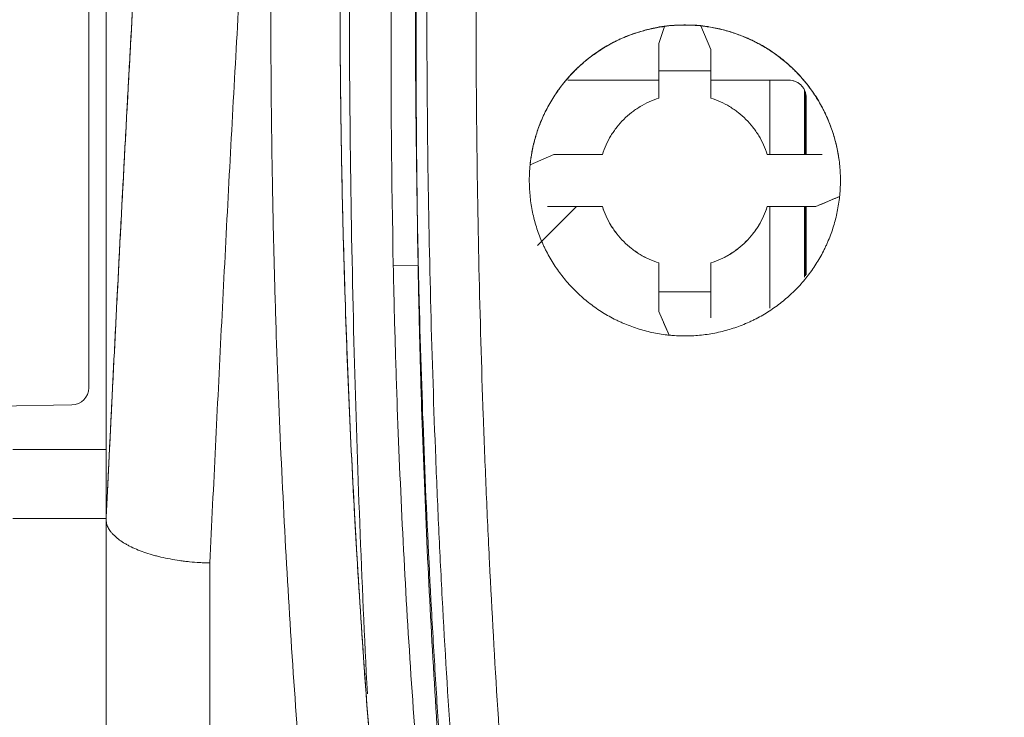
# Model space of a CAD drawing. Units: millimetres. Extents: x -35 to 436, y 6 to 341.
# Drawn here: x 54 to 60, y 197 to 201 of the extents above; entities that cross this region are included whole.
import ezdxf

# ---------------------------------------------------------------- set-up
doc = ezdxf.new("R2010")
doc.units = ezdxf.units.MM
doc.layers.add('1', color=7, linetype='Continuous', true_color=0xffffff)

msp = doc.modelspace()

# ---------------------------------------------------------------- linework, layer by layer
at = {"layer": '1', "color": 155, "linetype": 'Continuous', "lineweight": 18}
for p, q in [((54.5028, 202.606), (54.5028, 199.2591)), ((57.833, 201.3505), (57.8012, 201.2526)), ((58.1012, 201.2166), (58.0429, 201.3536)), ((57.8012, 201.0936), (57.8012, 201.2526)), ((58.1012, 201.0936), (58.1012, 201.2166)), ((57.8012, 201.0936), (58.1012, 201.0936)), ((57.8012, 200.9357), (57.8012, 201.0936)), ((58.1012, 201.0936), (58.1012, 200.9357)), ((57.8012, 201.0395), (57.2749, 201.0395)), ((58.5528, 201.0395), (58.1012, 201.0395)), ((58.6488, 200.6087), (58.6488, 200.9652)), ((58.6528, 200.6087), (58.6528, 200.9395)), ((57.1933, 200.6086), (57.0559, 200.55)), ((57.2804, 200.6087), (57.1933, 200.6086)), ((57.2804, 200.6087), (57.4742, 200.6087)), ((58.4281, 200.6087), (58.6217, 200.6087)), ((58.6217, 200.6087), (58.7451, 200.6085)), ((58.7091, 200.3084), (58.8465, 200.3664)), ((57.0985, 200.0818), (57.3246, 200.308)), ((57.2804, 200.3086), (57.1572, 200.3083)), ((57.1572, 200.3083), (57.1572, 200.308)), ((57.1572, 200.308), (57.4742, 200.308)), ((57.4742, 200.3086), (57.2804, 200.3086)), ((57.4742, 200.3086), (57.4742, 200.308)), ((58.4281, 200.3086), (58.4281, 200.308)), ((58.6217, 200.3086), (58.4281, 200.3086)), ((58.4281, 200.308), (58.7091, 200.308)), ((58.7091, 200.3084), (58.6217, 200.3086)), ((58.6488, 199.9068), (58.6488, 200.308)), ((58.6528, 199.9126), (58.6528, 200.308)), ((58.7091, 200.3084), (58.7091, 200.308)), ((57.8012, 199.8143), (57.8012, 199.9816)), ((58.1012, 199.9816), (58.1012, 199.8143)), ((57.8012, 199.8143), (57.8012, 199.7003)), ((58.1012, 199.8143), (57.8012, 199.8143)), ((58.1012, 199.8143), (58.1012, 199.6641)), ((57.8012, 199.7003), (57.8012, 199.6999)), ((57.8012, 199.7003), (57.8594, 199.5628)), ((58.1012, 199.6641), (58.1012, 199.6638)), ((54.4045, 199.1592), (53.8228, 199.149)), ((54.6028, 198.9012), (54.0628, 198.9012)), ((54.6028, 198.4979), (54.6028, 198.5002)), ((54.6028, 195.0296), (54.6028, 198.4979))]:
    msp.add_line(p, q, dxfattribs=at)
at = {"layer": '1', "color": 155, "linetype": 'Continuous', "lineweight": 13}
for p, q in [((58.4431, 200.6088), (58.4431, 201.0395)), ((58.6429, 200.9794), (58.6429, 200.6088)), ((58.4431, 199.719), (58.4431, 200.308)), ((58.6429, 200.308), (58.6429, 199.8982)), ((56.2642, 199.9653), (56.4077, 199.9691)), ((54.6028, 198.5011), (54.0628, 198.5011)), ((55.2028, 198.2444), (55.2028, 194.7464))]:
    msp.add_line(p, q, dxfattribs=at)
at = {"layer": '1', "color": 155, "linetype": 'Continuous', "lineweight": 18}
msp.add_arc((54.4028, 199.2591), 0.1, 271, 0, dxfattribs=at)
for centre, major_axis, ratio, start_param, end_param in [((57.9512, 200.46), (0.6201, 0.6536), 0.998034, 0.810695, 0.94235), ((57.9512, 200.4598), (0.9, 0), 0.99832, 1.468667, 1.702455), ((57.9512, 200.46), (-0.62, 0.6537), 0.998047, 5.370183, 5.472316)]:
    msp.add_ellipse(centre, major_axis=major_axis, ratio=ratio, start_param=start_param, end_param=end_param, dxfattribs=at)
at = {"layer": '1', "color": 155, "linetype": 'Continuous', "lineweight": 13}
for points, knots in [([(54.6028, 198.5002), (54.6029, 198.5037), (54.6031, 198.5072), (54.6034, 198.5141), (54.6039, 198.5246), (54.6051, 198.549), (54.6075, 198.5978), (54.6123, 198.6954), (54.6219, 198.8908), (54.6302, 199.0586), (54.6469, 199.3948), (54.6582, 199.6195), (54.6813, 200.0702), (54.693, 200.2962), (54.717, 200.7494), (54.7293, 200.9766), (54.7546, 201.4322), (54.7676, 201.6607), (54.7948, 202.1187), (54.8089, 202.3484), (54.8387, 202.8089), (54.8545, 203.0398), (54.8796, 203.3869), (54.8882, 203.5028), (54.906, 203.7348), (54.9151, 203.8509), (54.9431, 204.1996), (54.9627, 204.4325), (55.0041, 204.899), (55.0259, 205.1327), (55.0721, 205.6007), (55.0965, 205.835), (55.1349, 206.187), (55.1481, 206.3044), (55.175, 206.5395), (55.1888, 206.6571), (55.2169, 206.8924), (55.2384, 207.069), (55.2604, 207.2457), (55.2753, 207.3635), (55.2828, 207.4224), (55.3055, 207.5993), (55.3209, 207.7172), (55.3525, 207.9532), (55.3687, 208.0712), (55.4184, 208.4254), (55.4531, 208.6617), (55.5069, 209.0164), (55.5252, 209.1347), (55.5621, 209.3713), (55.5808, 209.4897), (55.5997, 209.6082)], [0, 0, 0, 0, 0.000977, 0.000977, 0.001953, 0.003906, 0.007812, 0.015625, 0.03125, 0.0625, 0.0625, 0.125, 0.125, 0.1875, 0.1875, 0.25, 0.25, 0.3125, 0.3125, 0.375, 0.375, 0.4375, 0.4375, 0.46875, 0.46875, 0.5, 0.5, 0.5625, 0.5625, 0.625, 0.625, 0.6875, 0.6875, 0.71875, 0.71875, 0.75, 0.75, 0.78125, 0.796875, 0.796875, 0.8125, 0.8125, 0.84375, 0.84375, 0.875, 0.875, 0.9375, 0.9375, 0.96875, 0.96875, 1, 1, 1, 1]), ([(56.1922, 209.4064), (56.1734, 209.2873), (56.1549, 209.1683), (56.1182, 208.9304), (56.1, 208.8115), (56.0466, 208.4549), (56.0121, 208.2174), (55.9628, 207.8614), (55.9467, 207.7428), (55.9154, 207.5057), (55.9, 207.3871), (55.87, 207.1502), (55.8553, 207.0317), (55.8263, 206.795), (55.8121, 206.6767), (55.7842, 206.4402), (55.7705, 206.322), (55.7438, 206.0858), (55.7308, 205.9678), (55.6926, 205.6141), (55.6442, 205.1432), (55.601, 204.6737), (55.5599, 204.205), (55.5405, 203.971), (55.5127, 203.6207), (55.5037, 203.504), (55.4861, 203.2709), (55.4775, 203.1545), (55.4526, 202.8058), (55.437, 202.5739), (55.4074, 202.1112), (55.3934, 201.8805), (55.3665, 201.4202), (55.3535, 201.1907), (55.3284, 200.7329), (55.3162, 200.5046), (55.2924, 200.0492), (55.2807, 199.8221), (55.2464, 199.1427), (55.2243, 198.6923), (55.2028, 198.2444)], [0, 0, 0, 0, 0.03125, 0.03125, 0.0625, 0.0625, 0.125, 0.125, 0.15625, 0.15625, 0.1875, 0.1875, 0.21875, 0.21875, 0.25, 0.25, 0.28125, 0.28125, 0.3125, 0.3125, 0.375, 0.4375, 0.4375, 0.5, 0.5, 0.53125, 0.53125, 0.5625, 0.5625, 0.625, 0.625, 0.6875, 0.6875, 0.75, 0.75, 0.8125, 0.8125, 0.875, 0.875, 1, 1, 1, 1]), ([(57.079, 208.3791), (57.055, 208.1321), (57.0323, 207.885), (56.9862, 207.3542), (56.9518, 206.9286), (56.9212, 206.5023), (56.9017, 206.218), (56.8923, 206.0758), (56.8476, 205.3646), (56.8187, 204.7954), (56.7744, 203.6561), (56.7591, 203.0861), (56.7486, 202.3732), (56.7469, 202.2306), (56.7444, 201.9455), (56.742, 201.5179), (56.7436, 201.0906), (56.7491, 200.5212), (56.7537, 200.2366), (56.7664, 199.6677), (56.7746, 199.3834), (56.7897, 198.9572), (56.7952, 198.8152), (56.8073, 198.5312), (56.8138, 198.3892), (56.8348, 197.9635), (56.8668, 197.3966), (56.907, 196.831), (56.9404, 196.4074), (56.9521, 196.2662), (56.9764, 195.9842), (57.0019, 195.7024), (57.0294, 195.4211), (57.058, 195.14), (57.0728, 194.9995), (57.1033, 194.7189), (57.127, 194.5087), (57.156, 194.2637), (57.1708, 194.1413), (57.1783, 194.0801), (57.1815, 194.0539), (57.1836, 194.0364), (57.1847, 194.0277), (57.1868, 194.0102), (57.1879, 194.0015), (57.1899, 193.984), (57.1909, 193.9752), (57.193, 193.9578), (57.194, 193.949), (57.1963, 193.9316), (57.1974, 193.9229), (57.1995, 193.9098), (57.2002, 193.9055), (57.2018, 193.8969), (57.2027, 193.8926), (57.2056, 193.8797), (57.2089, 193.8669), (57.213, 193.8542), (57.2159, 193.8458), (57.2174, 193.8416), (57.2222, 193.8292), (57.2256, 193.8211), (57.2367, 193.7972), (57.2536, 193.7666), (57.2744, 193.7383), (57.2887, 193.7213), (57.2916, 193.718), (57.2976, 193.7113), (57.3006, 193.7081), (57.3099, 193.6985), (57.3162, 193.6923), (57.3358, 193.6745), (57.3497, 193.6636), (57.3718, 193.649), (57.3794, 193.6444), (57.3911, 193.638), (57.3951, 193.636), (57.4032, 193.632), (57.4073, 193.6301), (57.4196, 193.6247), (57.428, 193.6215), (57.4448, 193.6153), (57.4533, 193.6124), (57.4702, 193.6067), (57.4787, 193.6039), (57.4958, 193.5985), (57.5043, 193.5957), (57.5299, 193.5876), (57.5469, 193.5822), (57.5982, 193.5661), (57.6324, 193.5555), (57.7008, 193.5345), (57.735, 193.5242), (57.8379, 193.4933), (57.9066, 193.4731), (58.0442, 193.4335), (58.2509, 193.3755), (58.4586, 193.3212), (58.8751, 193.2176), (59.1544, 193.1552), (59.5056, 193.0856), (59.576, 193.0721), (59.7169, 193.046), (59.9284, 193.008), (60.1403, 192.9739), (60.5649, 192.9108), (61.1326, 192.8403), (61.7037, 192.7969), (61.99, 192.782)], [0, 0, 0, 0, 0.038167, 0.038167, 0.081887, 0.103747, 0.103747, 0.125607, 0.125607, 0.213046, 0.213046, 0.300485, 0.300485, 0.322345, 0.322345, 0.344205, 0.387925, 0.387925, 0.431644, 0.431644, 0.475364, 0.475364, 0.497224, 0.497224, 0.519084, 0.519084, 0.562803, 0.606523, 0.606523, 0.628383, 0.628383, 0.650243, 0.672102, 0.672102, 0.693962, 0.693962, 0.715822, 0.726752, 0.732217, 0.73495, 0.736316, 0.736316, 0.737682, 0.737682, 0.739048, 0.739048, 0.740414, 0.740414, 0.741781, 0.741781, 0.743147, 0.743147, 0.74383, 0.74383, 0.744513, 0.744513, 0.745879, 0.746563, 0.746563, 0.747246, 0.747246, 0.748612, 0.748612, 0.751344, 0.754077, 0.754077, 0.75476, 0.75476, 0.755443, 0.755443, 0.756809, 0.756809, 0.759542, 0.759542, 0.760908, 0.760908, 0.761591, 0.761591, 0.762274, 0.762274, 0.763641, 0.763641, 0.765007, 0.765007, 0.766373, 0.766373, 0.767739, 0.767739, 0.770472, 0.770472, 0.775937, 0.775937, 0.781402, 0.781402, 0.792332, 0.792332, 0.803261, 0.825121, 0.825121, 0.868841, 0.868841, 0.879771, 0.879771, 0.890701, 0.912561, 0.912561, 0.95628, 1, 1, 1, 1]), ([(61.9678, 192.5407), (61.6782, 192.5558), (61.1005, 192.5996), (60.5262, 192.6707), (60.0968, 192.7342), (59.9538, 192.7571), (59.7397, 192.794), (59.6684, 192.8067), (59.5259, 192.833), (59.4547, 192.8466), (59.0993, 192.9166), (58.8167, 192.9793), (58.3952, 193.0834), (58.2552, 193.1198), (58.0457, 193.1769), (57.9759, 193.1963), (57.8367, 193.2361), (57.7671, 193.2563), (57.6283, 193.2977), (57.5591, 193.3188), (57.4727, 193.3457), (57.4468, 193.3538), (57.4209, 193.362), (57.4036, 193.3675), (57.395, 193.3703), (57.3692, 193.3786), (57.352, 193.3844), (57.3181, 193.397), (57.3012, 193.4037), (57.2806, 193.4133), (57.2765, 193.4152), (57.2683, 193.4192), (57.2561, 193.4253), (57.2443, 193.4318), (57.2209, 193.4453), (57.2058, 193.4549), (57.162, 193.4857), (57.1347, 193.5086), (57.1028, 193.5401), (57.0965, 193.5466), (57.0873, 193.5565), (57.0842, 193.5598), (57.0782, 193.5666), (57.0633, 193.5835), (57.0494, 193.6009), (57.0178, 193.644), (56.9991, 193.674), (56.9747, 193.7213), (56.9672, 193.7374), (56.9569, 193.7621), (56.9537, 193.7704), (56.9474, 193.7873), (56.9445, 193.7958), (56.9362, 193.8215), (56.9315, 193.8387), (56.9254, 193.8648), (56.9236, 193.8735), (56.9203, 193.891), (56.9188, 193.8998), (56.9148, 193.9263), (56.9126, 193.944), (56.9083, 193.9795), (56.9063, 193.9973), (56.9031, 194.0239), (56.902, 194.0327), (56.8998, 194.0505), (56.8965, 194.0771), (56.8757, 194.2457), (56.8399, 194.5478), (56.8082, 194.8327), (56.7776, 195.1178), (56.7628, 195.2605), (56.72, 195.6889), (56.6936, 195.9749), (56.6573, 196.4048), (56.6458, 196.5482), (56.6238, 196.8351), (56.5924, 197.2658), (56.5659, 197.6973), (56.5426, 198.1293), (56.5353, 198.2734), (56.5218, 198.5617), (56.5156, 198.7059), (56.4869, 199.4271), (56.4719, 200.0046), (56.4567, 201.1609), (56.4564, 201.7396), (56.4667, 202.6086), (56.472, 202.8981), (56.486, 203.4771), (56.4948, 203.7664), (56.5265, 204.6343), (56.5547, 205.2125), (56.5988, 205.9348), (56.608, 206.0792), (56.6274, 206.368), (56.6375, 206.5124), (56.6692, 206.9452), (56.692, 207.2334), (56.7284, 207.6592), (56.7405, 207.797), (56.7531, 207.9348)], [0, 0, 0, 0, 0.044486, 0.088972, 0.088972, 0.111215, 0.111215, 0.122336, 0.122336, 0.133458, 0.133458, 0.177944, 0.177944, 0.200187, 0.200187, 0.211308, 0.211308, 0.22243, 0.22243, 0.233551, 0.233551, 0.236332, 0.237722, 0.237722, 0.239112, 0.239112, 0.241892, 0.241892, 0.244673, 0.244673, 0.245368, 0.245368, 0.246063, 0.247453, 0.247453, 0.250234, 0.250234, 0.255794, 0.255794, 0.257184, 0.257184, 0.25788, 0.25788, 0.258575, 0.261355, 0.261355, 0.266916, 0.266916, 0.269696, 0.269696, 0.271086, 0.271086, 0.272477, 0.272477, 0.275257, 0.275257, 0.276647, 0.276647, 0.278037, 0.278037, 0.280818, 0.280818, 0.283598, 0.283598, 0.284988, 0.284988, 0.286378, 0.289159, 0.311402, 0.333645, 0.333645, 0.355888, 0.355888, 0.400374, 0.400374, 0.422617, 0.422617, 0.44486, 0.489346, 0.489346, 0.511589, 0.511589, 0.533832, 0.533832, 0.622803, 0.622803, 0.711775, 0.711775, 0.756261, 0.756261, 0.800747, 0.800747, 0.889719, 0.889719, 0.911962, 0.911962, 0.934205, 0.934205, 0.978691, 0.978691, 1, 1, 1, 1]), ([(56.1049, 193.5016), (56.0716, 193.7471), (56.0395, 193.9937), (55.9781, 194.4892), (55.9488, 194.7381), (55.893, 195.238), (55.8665, 195.4891), (55.8164, 195.9936), (55.7928, 196.247), (55.7488, 196.756), (55.7284, 197.0116), (55.6908, 197.5252), (55.6736, 197.7831), (55.6272, 198.5604), (55.6029, 199.0831), (55.5815, 199.7424), (55.5776, 199.8746), (55.5726, 200.0732), (55.571, 200.1395), (55.5681, 200.2722), (55.5614, 200.6043), (55.5576, 200.9374), (55.5541, 201.7389), (55.5594, 202.276), (55.5754, 202.9508), (55.5791, 203.0859), (55.5873, 203.3565), (55.5966, 203.6274), (55.6082, 203.899), (55.6212, 204.1709), (55.6283, 204.3071), (55.6438, 204.5796), (55.6523, 204.7161), (55.6705, 204.9893), (55.6999, 205.3997), (55.7347, 205.8116), (55.7598, 206.0868)], [0, 0, 0, 0, 0.0625, 0.0625, 0.125, 0.125, 0.1875, 0.1875, 0.25, 0.25, 0.3125, 0.3125, 0.375, 0.375, 0.5, 0.5, 0.53125, 0.53125, 0.546875, 0.546875, 0.5625, 0.625, 0.625, 0.75, 0.75, 0.78125, 0.78125, 0.8125, 0.84375, 0.84375, 0.875, 0.875, 0.90625, 0.90625, 0.9375, 1, 1, 1, 1]), ([(55.9559, 201.5746), (55.9559, 201.5571), (55.9559, 201.5395), (55.9562, 201.2687), (55.9582, 201.0161), (55.9639, 200.638), (55.9661, 200.5122), (55.9702, 200.3237), (55.9717, 200.2609), (55.9748, 200.1354), (55.9899, 199.5715), (56.0134, 199.013), (56.0677, 198.0284), (56.101, 197.5403), (56.1599, 196.8143), (56.181, 196.5734), (56.2259, 196.0935), (56.2498, 195.8546), (56.3002, 195.3788), (56.3267, 195.142), (56.3684, 194.7882), (56.3826, 194.6705), (56.4117, 194.4357), (56.4265, 194.3185), (56.4417, 194.2016)], [0, 0, 0, 0, 0.006877, 0.006877, 0.10619, 0.10619, 0.155846, 0.155846, 0.180674, 0.180674, 0.205502, 0.404126, 0.404126, 0.602751, 0.602751, 0.702063, 0.702063, 0.801375, 0.801375, 0.900688, 0.900688, 0.950344, 0.950344, 1, 1, 1, 1])]:
    msp.add_open_spline(points, degree=3, knots=knots, dxfattribs=at)
at = {"layer": '1', "color": 155, "linetype": 'Continuous', "lineweight": 18}
for points, knots in [([(56.6735, 207.7915), (56.6666, 207.7133), (56.6597, 207.6351), (56.6407, 207.4131), (56.6287, 207.2692), (56.6058, 206.9812), (56.5947, 206.8371), (56.5629, 206.4048), (56.5435, 206.1164), (56.4903, 205.251), (56.4619, 204.6734), (56.4351, 203.9507), (56.4302, 203.8061), (56.4213, 203.5169), (56.4172, 203.3722), (56.4065, 202.9383), (56.4011, 202.6491), (56.3904, 201.7818), (56.3904, 201.2037), (56.3996, 200.4815), (56.4019, 200.3371), (56.4074, 200.0482), (56.4106, 199.9038), (56.4217, 199.4709), (56.431, 199.1825), (56.4536, 198.6061), (56.4669, 198.3182), (56.49, 197.8867), (56.4982, 197.743), (56.5156, 197.4556), (56.5435, 197.0248), (56.5761, 196.5949), (56.612, 196.1656), (56.6246, 196.0226), (56.6507, 195.7368), (56.6644, 195.5941), (56.6927, 195.3088), (56.7073, 195.1663), (56.7377, 194.8815), (56.7535, 194.7392), (56.7859, 194.455), (56.8027, 194.313), (56.8243, 194.1358), (56.8287, 194.1003), (56.8341, 194.0561), (56.8352, 194.0472), (56.8374, 194.0295), (56.8384, 194.0206), (56.8415, 193.994), (56.8436, 193.9763), (56.8482, 193.9409), (56.8507, 193.9232), (56.8571, 193.8881), (56.861, 193.8706), (56.8748, 193.8186), (56.8868, 193.7842), (56.9053, 193.7418), (56.9092, 193.7334), (56.9172, 193.7168), (56.9214, 193.7086), (56.9344, 193.6843), (56.9436, 193.6684), (56.9729, 193.622), (56.9947, 193.5925), (57.0248, 193.5574), (57.031, 193.5505), (57.0436, 193.5368), (57.05, 193.5301), (57.0696, 193.5105), (57.0966, 193.4853), (57.1396, 193.4509), (57.17, 193.4302), (57.1936, 193.4155), (57.2056, 193.4085), (57.2178, 193.4017), (57.226, 193.3973), (57.2302, 193.3951), (57.2427, 193.3888), (57.2511, 193.3848), (57.268, 193.3771), (57.2766, 193.3735), (57.3195, 193.3561), (57.3547, 193.3448), (57.4251, 193.3224), (57.4604, 193.3113), (57.531, 193.2894), (57.5663, 193.2786), (57.6724, 193.2464), (57.7433, 193.2254), (57.8853, 193.1842), (57.9565, 193.1641), (58.1703, 193.1049), (58.3133, 193.0671), (58.7435, 192.9592), (59.032, 192.8942), (59.4672, 192.8073), (59.6127, 192.78), (59.9043, 192.7291), (60.0504, 192.7054), (60.27, 192.6725), (60.3433, 192.6619), (60.4899, 192.6418), (60.7101, 192.6129), (60.9307, 192.5879), (61.1517, 192.5656), (61.2254, 192.5587), (61.3729, 192.5456), (61.5942, 192.5273), (61.8159, 192.5131), (61.9638, 192.5053)], [0, 0, 0, 0, 0.012213, 0.012213, 0.034662, 0.034662, 0.057112, 0.057112, 0.102012, 0.102012, 0.19181, 0.19181, 0.21426, 0.21426, 0.23671, 0.23671, 0.281609, 0.281609, 0.371408, 0.371408, 0.393858, 0.393858, 0.416307, 0.416307, 0.461207, 0.461207, 0.506106, 0.506106, 0.528556, 0.528556, 0.551006, 0.595905, 0.595905, 0.618355, 0.618355, 0.640805, 0.640805, 0.663254, 0.663254, 0.685704, 0.685704, 0.708154, 0.708154, 0.713766, 0.713766, 0.715169, 0.715169, 0.716572, 0.716572, 0.719379, 0.719379, 0.722185, 0.722185, 0.724991, 0.724991, 0.730603, 0.730603, 0.732007, 0.732007, 0.73341, 0.73341, 0.736216, 0.736216, 0.741828, 0.741828, 0.743231, 0.743231, 0.744635, 0.744635, 0.747441, 0.750247, 0.753053, 0.753053, 0.754456, 0.755158, 0.755158, 0.755859, 0.755859, 0.757262, 0.757262, 0.758666, 0.758666, 0.764278, 0.764278, 0.76989, 0.76989, 0.775503, 0.775503, 0.786728, 0.786728, 0.797953, 0.797953, 0.820402, 0.820402, 0.865302, 0.865302, 0.887751, 0.887751, 0.910201, 0.910201, 0.921426, 0.921426, 0.932651, 0.955101, 0.955101, 0.966325, 0.966325, 0.97755, 1, 1, 1, 1]), ([(56.4949, 204.9741), (56.493, 204.9392), (56.4912, 204.9042), (56.4866, 204.8148), (56.4839, 204.7604), (56.4786, 204.6514), (56.4655, 204.3791), (56.4358, 203.6712), (56.4174, 203.0177), (56.3926, 201.711), (56.3921, 200.84), (56.4077, 199.9691)], [0, 0, 0, 0, 0.020952, 0.020952, 0.053587, 0.053587, 0.086222, 0.216761, 0.477841, 0.477841, 1, 1, 1, 1]), ([(54.6028, 198.5008), (54.6028, 198.5009), (54.6028, 198.5013), (54.6029, 198.5029), (54.6029, 198.5041), (54.603, 198.5064), (54.6031, 198.5072), (54.6032, 198.5089), (54.6032, 198.5099), (54.6033, 198.5128), (54.6035, 198.515), (54.6037, 198.5197), (54.6038, 198.5222), (54.6041, 198.5273), (54.6042, 198.53), (54.6046, 198.5383), (54.6049, 198.5441), (54.6055, 198.5561), (54.6058, 198.5623), (54.6064, 198.5748), (54.6067, 198.5812), (54.6076, 198.6007), (54.6083, 198.614), (54.6096, 198.6409), (54.6103, 198.6545), (54.6116, 198.682), (54.6123, 198.6959), (54.6143, 198.7376), (54.6157, 198.7658), (54.6185, 198.8224), (54.6199, 198.8509), (54.6227, 198.908), (54.6241, 198.9367), (54.6284, 199.023), (54.6313, 199.0808), (54.637, 199.1967), (54.6399, 199.2548), (54.6457, 199.3712), (54.6487, 199.4295), (54.6546, 199.5462), (54.6575, 199.6046), (54.6634, 199.7216), (54.6664, 199.7802), (54.6754, 199.9559), (54.6814, 200.0732), (54.6936, 200.3081), (54.6998, 200.4256), (54.7123, 200.6607), (54.7186, 200.7784), (54.7314, 201.0138), (54.7378, 201.1315), (54.7575, 201.4848), (54.771, 201.7205), (54.7992, 202.1919), (54.8138, 202.4277), (54.837, 202.7813), (54.845, 202.8991), (54.8613, 203.1348), (54.8697, 203.2527), (54.8957, 203.6062), (54.9141, 203.8418), (54.9333, 204.0775)], [0, 0, 0, 0, 0.001885, 0.001885, 0.003839, 0.003839, 0.004815, 0.004815, 0.005792, 0.005792, 0.007745, 0.007745, 0.009698, 0.009698, 0.011652, 0.011652, 0.015558, 0.015558, 0.019465, 0.019465, 0.023371, 0.023371, 0.031184, 0.031184, 0.038997, 0.038997, 0.04681, 0.04681, 0.062436, 0.062436, 0.078062, 0.078062, 0.093688, 0.093688, 0.124941, 0.124941, 0.156193, 0.156193, 0.187445, 0.187445, 0.218697, 0.218697, 0.249949, 0.249949, 0.312453, 0.312453, 0.374958, 0.374958, 0.437462, 0.437462, 0.499966, 0.499966, 0.624975, 0.624975, 0.749983, 0.749983, 0.812487, 0.812487, 0.874992, 0.874992, 1, 1, 1, 1]), ([(56.01, 201.6044), (56.01, 200.889), (56.0282, 199.515), (56.0811, 198.1438), (56.1144, 197.4865)], [0, 0, 0, 0, 0.520105, 1, 1, 1, 1]), ([(55.9868, 199.7366), (55.9798, 199.9461), (55.9739, 200.1565), (55.967, 200.4733), (55.9649, 200.579), (55.9615, 200.791), (55.9601, 200.8972), (55.957, 201.1948), (55.9559, 201.3865), (55.9559, 201.5787)], [0, 0, 0, 0, 0.344872, 0.344872, 0.517308, 0.517308, 0.689744, 0.689744, 1, 1, 1, 1]), ([(58.0693, 199.5665), (58.0988, 199.5704), (58.1278, 199.5757), (58.185, 199.5891), (58.2413, 199.6053), (58.296, 199.6269), (58.3296, 199.6421), (58.3363, 199.6453), (58.3496, 199.6517), (58.3562, 199.655), (58.376, 199.6652), (58.389, 199.6723), (58.4273, 199.6944), (58.4765, 199.7263), (58.5224, 199.7627), (58.5556, 199.7917), (58.5718, 199.8067), (58.5876, 199.8223), (58.5979, 199.8329), (58.6031, 199.8382), (58.6284, 199.8653), (58.6474, 199.8877), (58.6831, 199.9342), (58.7164, 199.9824), (58.745, 200.0337), (58.7613, 200.0668), (58.7645, 200.0735), (58.7708, 200.0869), (58.7738, 200.0937), (58.7826, 200.114), (58.7882, 200.1277), (58.8037, 200.169), (58.8217, 200.2248), (58.8341, 200.2821), (58.8414, 200.3256), (58.8434, 200.3403), (58.846, 200.3623), (58.8468, 200.3697), (58.8481, 200.3845), (58.8487, 200.3918), (58.8511, 200.4287), (58.8521, 200.4877), (58.8474, 200.5466), (58.8396, 200.6054), (58.8344, 200.6344), (58.8211, 200.6916), (58.805, 200.7479), (58.7835, 200.8025), (58.7683, 200.8361), (58.7652, 200.8428), (58.7588, 200.8561), (58.7555, 200.8628), (58.7453, 200.8826), (58.7383, 200.8956), (58.7162, 200.9339), (58.6844, 200.9832), (58.6481, 201.0291), (58.6191, 201.0623), (58.6041, 201.0786), (58.5885, 201.0944), (58.578, 201.1048), (58.5726, 201.1099), (58.5456, 201.1353), (58.5232, 201.1544), (58.4766, 201.1902), (58.4285, 201.2236), (58.3772, 201.2522), (58.3441, 201.2686), (58.3374, 201.2719), (58.3239, 201.2781), (58.3172, 201.2812), (58.2968, 201.29), (58.2831, 201.2956), (58.2418, 201.3112), (58.1859, 201.3293), (58.1285, 201.3418), (58.0849, 201.349), (58.0703, 201.3511), (58.0482, 201.3537), (58.0408, 201.3545), (58.026, 201.3558), (58.0186, 201.3564), (57.9816, 201.3589), (57.9521, 201.3594), (57.9078, 201.358), (57.893, 201.3572), (57.8635, 201.3548), (57.8487, 201.3532), (57.8192, 201.3493), (57.8046, 201.347), (57.7754, 201.3417), (57.7608, 201.3387), (57.7175, 201.3285), (57.6606, 201.3123), (57.6058, 201.2905), (57.5721, 201.2752), (57.5654, 201.2721), (57.552, 201.2656), (57.5454, 201.2623), (57.5256, 201.2521), (57.5126, 201.245), (57.4744, 201.2228), (57.4251, 201.1909), (57.3792, 201.1544), (57.3461, 201.1253), (57.3299, 201.1103), (57.3141, 201.0947), (57.3038, 201.0841), (57.2986, 201.0788), (57.2733, 201.0517), (57.2543, 201.0292), (57.2187, 200.9826), (57.1854, 200.9344), (57.1568, 200.883), (57.1405, 200.8499), (57.1373, 200.8432), (57.1311, 200.8297), (57.1281, 200.823), (57.1193, 200.8026), (57.1137, 200.7889), (57.0982, 200.7476), (57.0803, 200.6917), (57.068, 200.6344), (57.0608, 200.5908), (57.0587, 200.5762), (57.0562, 200.5541), (57.0554, 200.5467), (57.0541, 200.532), (57.0535, 200.5246), (57.0511, 200.4877), (57.0507, 200.4582), (57.0522, 200.4139), (57.053, 200.3992), (57.0555, 200.3697), (57.0571, 200.355), (57.0629, 200.3108), (57.0682, 200.2819), (57.0816, 200.2248), (57.0978, 200.1685), (57.1193, 200.1139), (57.1346, 200.0804), (57.1377, 200.0737), (57.1441, 200.0604), (57.1474, 200.0537), (57.1576, 200.034), (57.1647, 200.021), (57.1868, 199.9828), (57.2186, 199.9335), (57.255, 199.8876), (57.284, 199.8545), (57.299, 199.8383), (57.3146, 199.8225), (57.3251, 199.8121), (57.3305, 199.807), (57.3575, 199.7816), (57.38, 199.7626), (57.4265, 199.7269), (57.4747, 199.6936), (57.526, 199.6649), (57.5591, 199.6486), (57.5658, 199.6454), (57.5793, 199.6391), (57.586, 199.6361), (57.6064, 199.6273), (57.6201, 199.6217), (57.6615, 199.6061), (57.7174, 199.5882), (57.7748, 199.5757), (57.8184, 199.5685), (57.833, 199.5664), (57.8551, 199.5638), (57.8625, 199.5631), (57.8773, 199.5617), (57.8847, 199.5612), (57.9216, 199.5587), (57.9512, 199.5582), (57.9955, 199.5597), (58.0103, 199.5606), (58.0398, 199.563), (58.0546, 199.5646), (58.0693, 199.5665)], [0, 0, 0, 0, 0.015625, 0.015625, 0.03125, 0.046875, 0.046875, 0.050781, 0.050781, 0.054687, 0.054687, 0.0625, 0.0625, 0.078125, 0.09375, 0.09375, 0.101562, 0.105469, 0.105469, 0.109375, 0.109375, 0.125, 0.125, 0.140625, 0.15625, 0.15625, 0.160156, 0.160156, 0.164062, 0.164062, 0.171875, 0.171875, 0.1875, 0.203125, 0.203125, 0.210937, 0.210937, 0.214844, 0.214844, 0.21875, 0.21875, 0.234375, 0.25, 0.25, 0.265625, 0.265625, 0.28125, 0.296875, 0.296875, 0.300781, 0.300781, 0.304687, 0.304687, 0.3125, 0.3125, 0.328125, 0.34375, 0.34375, 0.351562, 0.355469, 0.355469, 0.359375, 0.359375, 0.375, 0.375, 0.390625, 0.40625, 0.40625, 0.410156, 0.410156, 0.414062, 0.414062, 0.421875, 0.421875, 0.4375, 0.453125, 0.453125, 0.460937, 0.460937, 0.464844, 0.464844, 0.46875, 0.46875, 0.484375, 0.484375, 0.492187, 0.492187, 0.5, 0.5, 0.507812, 0.507812, 0.515625, 0.515625, 0.53125, 0.546875, 0.546875, 0.550781, 0.550781, 0.554687, 0.554687, 0.5625, 0.5625, 0.578125, 0.59375, 0.59375, 0.601562, 0.605469, 0.605469, 0.609375, 0.609375, 0.625, 0.625, 0.640625, 0.65625, 0.65625, 0.660156, 0.660156, 0.664062, 0.664062, 0.671875, 0.671875, 0.6875, 0.703125, 0.703125, 0.710937, 0.710937, 0.714844, 0.714844, 0.71875, 0.71875, 0.734375, 0.734375, 0.742187, 0.742187, 0.75, 0.75, 0.765625, 0.765625, 0.78125, 0.796875, 0.796875, 0.800781, 0.800781, 0.804687, 0.804687, 0.8125, 0.8125, 0.828125, 0.84375, 0.84375, 0.851562, 0.855469, 0.855469, 0.859375, 0.859375, 0.875, 0.875, 0.890625, 0.90625, 0.90625, 0.910156, 0.910156, 0.914062, 0.914062, 0.921875, 0.921875, 0.9375, 0.953125, 0.953125, 0.960938, 0.960938, 0.964844, 0.964844, 0.96875, 0.96875, 0.984375, 0.984375, 0.992188, 0.992188, 1, 1, 1, 1]), ([(57.0559, 200.5499), (57.0584, 200.575), (57.0657, 200.6247), (57.0826, 200.6977), (57.1054, 200.769), (57.1247, 200.8154), (57.1381, 200.844), (57.1408, 200.8497), (57.1464, 200.861), (57.1549, 200.8779), (57.1639, 200.8944), (57.1825, 200.927), (57.2091, 200.9693), (57.2541, 201.0291), (57.2876, 201.0666), (57.3096, 201.0893), (57.314, 201.0938), (57.323, 201.1027), (57.3366, 201.1158), (57.3505, 201.1285), (57.3789, 201.1532), (57.4179, 201.1844), (57.48, 201.2262), (57.5239, 201.2507), (57.5521, 201.2649), (57.5578, 201.2677), (57.5692, 201.2731), (57.5864, 201.2811), (57.6037, 201.2885), (57.6386, 201.3025), (57.6858, 201.3192), (57.7583, 201.3383), (57.8079, 201.3471), (57.833, 201.3504)], [0, 0, 0, 0, 0.0625, 0.125, 0.1875, 0.25, 0.25, 0.265625, 0.265625, 0.28125, 0.3125, 0.3125, 0.375, 0.4375, 0.5, 0.5, 0.515625, 0.515625, 0.53125, 0.5625, 0.5625, 0.625, 0.6875, 0.75, 0.75, 0.765625, 0.765625, 0.78125, 0.8125, 0.8125, 0.875, 0.9375, 1, 1, 1, 1]), ([(58.0429, 201.3535), (58.0681, 201.3509), (58.1179, 201.3436), (58.1909, 201.3267), (58.2623, 201.3038), (58.3087, 201.2845), (58.3431, 201.2684), (58.3544, 201.2629), (58.3768, 201.2513), (58.3878, 201.2453), (58.4204, 201.2266), (58.4627, 201.1999), (58.5225, 201.1549), (58.56, 201.1214), (58.5827, 201.0994), (58.5872, 201.0949), (58.5961, 201.086), (58.6092, 201.0724), (58.6218, 201.0584), (58.6465, 201.0301), (58.6777, 200.9911), (58.7194, 200.9289), (58.7439, 200.885), (58.7581, 200.8568), (58.7608, 200.8511), (58.7663, 200.8397), (58.7742, 200.8226), (58.7816, 200.8053), (58.7956, 200.7704), (58.8123, 200.7233), (58.8314, 200.6508), (58.8401, 200.6013), (58.8434, 200.5763)], [0, 0, 0, 0, 0.0625, 0.125, 0.1875, 0.25, 0.25, 0.28125, 0.28125, 0.3125, 0.3125, 0.375, 0.4375, 0.5, 0.5, 0.515625, 0.515625, 0.53125, 0.5625, 0.5625, 0.625, 0.6875, 0.75, 0.75, 0.765625, 0.765625, 0.78125, 0.8125, 0.8125, 0.875, 0.9375, 1, 1, 1, 1]), ([(58.5528, 201.0395), (58.5594, 201.0395), (58.5659, 201.0388), (58.5754, 201.0369), (58.5786, 201.0361), (58.5849, 201.0342), (58.588, 201.0331), (58.5971, 201.0294), (58.6028, 201.0263), (58.611, 201.0209), (58.6136, 201.0189), (58.6187, 201.0147), (58.6211, 201.0125), (58.6281, 201.0056), (58.6322, 201.0006), (58.6377, 200.9924), (58.6394, 200.9895), (58.6425, 200.9838), (58.6453, 200.9779), (58.6475, 200.9718), (58.6494, 200.9655), (58.6502, 200.9623), (58.6521, 200.9526), (58.6528, 200.9461), (58.6528, 200.9395)], [0, 0, 0, 0, 0.125, 0.125, 0.1875, 0.1875, 0.25, 0.25, 0.375, 0.375, 0.4375, 0.4375, 0.5, 0.5, 0.625, 0.625, 0.6875, 0.6875, 0.75, 0.8125, 0.8125, 0.875, 0.875, 1, 1, 1, 1]), ([(57.4742, 200.6087), (57.4803, 200.628), (57.4874, 200.6467), (57.5039, 200.683), (57.5132, 200.7006), (57.5287, 200.7262), (57.5341, 200.7346), (57.5427, 200.747), (57.5456, 200.7511), (57.5516, 200.7593), (57.5546, 200.7633), (57.5702, 200.7831), (57.5967, 200.813), (57.6265, 200.8394), (57.6501, 200.858), (57.6581, 200.864), (57.6706, 200.8726), (57.6748, 200.8754), (57.6832, 200.8809), (57.6875, 200.8835), (57.709, 200.8966), (57.7444, 200.9152), (57.7819, 200.9296), (57.8012, 200.9357)], [0, 0, 0, 0, 0.125, 0.125, 0.25, 0.25, 0.3125, 0.3125, 0.34375, 0.34375, 0.375, 0.375, 0.5, 0.625, 0.625, 0.6875, 0.6875, 0.71875, 0.71875, 0.75, 0.75, 0.875, 1, 1, 1, 1]), ([(58.1012, 200.9357), (58.1204, 200.9296), (58.1392, 200.9224), (58.1755, 200.906), (58.1931, 200.8967), (58.2188, 200.8812), (58.2272, 200.8757), (58.2396, 200.8672), (58.2437, 200.8642), (58.2518, 200.8583), (58.2558, 200.8552), (58.2756, 200.8397), (58.3055, 200.8131), (58.332, 200.7833), (58.3505, 200.7597), (58.3565, 200.7517), (58.3651, 200.7392), (58.3679, 200.735), (58.3734, 200.7266), (58.376, 200.7223), (58.3891, 200.7009), (58.4077, 200.6655), (58.422, 200.628), (58.4281, 200.6087)], [0, 0, 0, 0, 0.125, 0.125, 0.25, 0.25, 0.3125, 0.3125, 0.34375, 0.34375, 0.375, 0.375, 0.5, 0.625, 0.625, 0.6875, 0.6875, 0.71875, 0.71875, 0.75, 0.75, 0.875, 1, 1, 1, 1]), ([(57.8012, 199.9816), (57.7819, 199.9877), (57.7632, 199.9949), (57.7268, 200.0113), (57.7092, 200.0206), (57.6836, 200.0361), (57.6752, 200.0416), (57.6628, 200.0501), (57.6587, 200.0531), (57.6505, 200.0591), (57.6465, 200.0621), (57.6267, 200.0776), (57.5968, 200.1042), (57.5704, 200.134), (57.5518, 200.1576), (57.5459, 200.1657), (57.5373, 200.1781), (57.5344, 200.1823), (57.529, 200.1907), (57.5263, 200.195), (57.5133, 200.2164), (57.4946, 200.2518), (57.4803, 200.2893), (57.4742, 200.3086)], [0, 0, 0, 0, 0.125, 0.125, 0.25, 0.25, 0.3125, 0.3125, 0.34375, 0.34375, 0.375, 0.375, 0.5, 0.625, 0.625, 0.6875, 0.6875, 0.71875, 0.71875, 0.75, 0.75, 0.875, 1, 1, 1, 1]), ([(57.4742, 200.308), (57.4803, 200.2887), (57.4874, 200.27), (57.5039, 200.2337), (57.5132, 200.2161), (57.5287, 200.1905), (57.5341, 200.1821), (57.5427, 200.1697), (57.5456, 200.1656), (57.5516, 200.1575), (57.5546, 200.1535), (57.5701, 200.1337), (57.5967, 200.1038), (57.6265, 200.0773), (57.6501, 200.0588), (57.6581, 200.0528), (57.6706, 200.0442), (57.6748, 200.0414), (57.6832, 200.0359), (57.6875, 200.0332), (57.709, 200.0202), (57.7444, 200.0015), (57.7819, 199.9871), (57.8012, 199.9811)], [0, 0, 0, 0, 0.125, 0.125, 0.25, 0.25, 0.3125, 0.3125, 0.34375, 0.34375, 0.375, 0.375, 0.5, 0.625, 0.625, 0.6875, 0.6875, 0.71875, 0.71875, 0.75, 0.75, 0.875, 1, 1, 1, 1]), ([(58.4281, 200.3086), (58.422, 200.2893), (58.4149, 200.2706), (58.3985, 200.2343), (58.3892, 200.2167), (58.3737, 200.1911), (58.3682, 200.1827), (58.3597, 200.1703), (58.3567, 200.1662), (58.3508, 200.158), (58.3477, 200.154), (58.3322, 200.1342), (58.3057, 200.1043), (58.2759, 200.0779), (58.2523, 200.0593), (58.2442, 200.0534), (58.2318, 200.0447), (58.2276, 200.0419), (58.2191, 200.0364), (58.2148, 200.0338), (58.1934, 200.0207), (58.158, 200.0021), (58.1205, 199.9877), (58.1012, 199.9816)], [0, 0, 0, 0, 0.125, 0.125, 0.25, 0.25, 0.3125, 0.3125, 0.34375, 0.34375, 0.375, 0.375, 0.5, 0.625, 0.625, 0.6875, 0.6875, 0.71875, 0.71875, 0.75, 0.75, 0.875, 1, 1, 1, 1]), ([(58.1012, 199.9811), (58.1205, 199.9871), (58.1392, 199.9943), (58.1755, 200.0108), (58.1931, 200.02), (58.2188, 200.0356), (58.2272, 200.041), (58.2396, 200.0496), (58.2437, 200.0525), (58.2518, 200.0585), (58.2558, 200.0615), (58.2756, 200.0771), (58.3055, 200.1036), (58.332, 200.1334), (58.3505, 200.157), (58.3565, 200.1651), (58.3651, 200.1775), (58.3679, 200.1817), (58.3734, 200.1902), (58.376, 200.1944), (58.3891, 200.2159), (58.4077, 200.2513), (58.422, 200.2887), (58.4281, 200.308)], [0, 0, 0, 0, 0.125, 0.125, 0.25, 0.25, 0.3125, 0.3125, 0.34375, 0.34375, 0.375, 0.375, 0.5, 0.625, 0.625, 0.6875, 0.6875, 0.71875, 0.71875, 0.75, 0.75, 0.875, 1, 1, 1, 1]), ([(56.7584, 193.7953), (56.6866, 194.3064), (56.5584, 195.3302), (56.4119, 196.8705), (56.3447, 197.9005), (56.3059, 198.6741), (56.2921, 198.9967), (56.2813, 199.3195), (56.2772, 199.4487), (56.2753, 199.5133), (56.2699, 199.7071), (56.2668, 199.8362), (56.2642, 199.9653)], [0, 0, 0, 0, 0.25, 0.5, 0.75, 0.75, 0.875, 0.90625, 0.90625, 0.9375, 0.9375, 1, 1, 1, 1]), ([(56.4077, 199.9691), (56.41, 199.8399), (56.413, 199.6946), (56.4167, 199.5491), (56.4173, 199.5249), (56.4175, 199.5168), (56.4179, 199.5006), (56.419, 199.4601), (56.4218, 199.355), (56.4324, 198.9992), (56.4447, 198.6763), (56.4794, 197.9023), (56.5095, 197.3876), (56.6203, 195.8473), (56.7214, 194.8257), (56.8495, 193.8091)], [0, 0, 0, 0, 0.0625, 0.070313, 0.070313, 0.074219, 0.074219, 0.078125, 0.09375, 0.125, 0.25, 0.25, 0.5, 0.5, 1, 1, 1, 1]), ([(56.4412, 194.2051), (56.4124, 194.4279), (56.3846, 194.6517), (56.3314, 195.1011), (56.306, 195.3268), (56.2333, 196.0066), (56.1895, 196.4636), (56.1127, 197.3854), (56.0796, 197.8502), (56.0246, 198.7875), (56.0027, 199.2601), (55.9868, 199.7366)], [0, 0, 0, 0, 0.125, 0.125, 0.25, 0.25, 0.5, 0.5, 0.75, 0.75, 1, 1, 1, 1]), ([(55.2028, 198.2444), (55.2003, 198.2444), (55.1979, 198.2445), (55.1942, 198.2446), (55.193, 198.2446), (55.1905, 198.2447), (55.1843, 198.2449), (55.1683, 198.2454), (55.1535, 198.2462), (55.1241, 198.2479), (55.1046, 198.2495), (55.0756, 198.2524), (55.0659, 198.2535), (55.0467, 198.2558), (55.0373, 198.2571), (55.0091, 198.2611), (54.9723, 198.2672), (54.937, 198.2746), (54.911, 198.2807), (54.9025, 198.2829), (54.8898, 198.2862), (54.8856, 198.2873), (54.8772, 198.2896), (54.8731, 198.2908), (54.8526, 198.2967), (54.8211, 198.3068), (54.7777, 198.3235), (54.7514, 198.3357), (54.7357, 198.3437), (54.7326, 198.3453), (54.7265, 198.3486), (54.7176, 198.3535), (54.7091, 198.3585), (54.6928, 198.3687), (54.6727, 198.3826), (54.656, 198.3971), (54.6447, 198.4083), (54.6411, 198.4121), (54.6361, 198.4178), (54.6345, 198.4197), (54.6314, 198.4236), (54.6299, 198.4255), (54.6228, 198.4351), (54.6133, 198.4506), (54.6076, 198.4662), (54.6037, 198.482), (54.6028, 198.4899), (54.6028, 198.4979)], [0, 0, 0, 0, 0.007813, 0.007813, 0.011719, 0.011719, 0.015625, 0.03125, 0.0625, 0.0625, 0.125, 0.125, 0.15625, 0.15625, 0.1875, 0.1875, 0.25, 0.3125, 0.3125, 0.34375, 0.34375, 0.359375, 0.359375, 0.375, 0.375, 0.4375, 0.5, 0.5625, 0.5625, 0.578125, 0.578125, 0.59375, 0.625, 0.625, 0.6875, 0.75, 0.75, 0.78125, 0.78125, 0.796875, 0.796875, 0.8125, 0.8125, 0.875, 0.9375, 0.9375, 1, 1, 1, 1])]:
    msp.add_open_spline(points, degree=3, knots=knots, dxfattribs=at)
for points in [[(56.2642, 199.9653), (56.244, 200.9549), (56.2504, 202.9334), (56.35, 204.9104), (56.4232, 205.8984)], [(54.6028, 198.5059), (54.6028, 199.8726), (54.6028, 201.2393), (54.6028, 202.6059)]]:
    msp.add_open_spline(points, degree=3, dxfattribs=at)
for points, weights in [([(58.8465, 200.3663), (58.7778, 200.3372), (58.7091, 200.308)], [0.500000028886, 0.499999971114, 0.500000028886]), ([(57.8594, 199.5627), (57.8303, 199.6313), (57.8012, 199.6999)], [0.500000164496, 0.499999835504, 0.500000164496])]:
    msp.add_rational_spline(points, weights, degree=2, dxfattribs=at)

doc.saveas('drawing.dxf')
